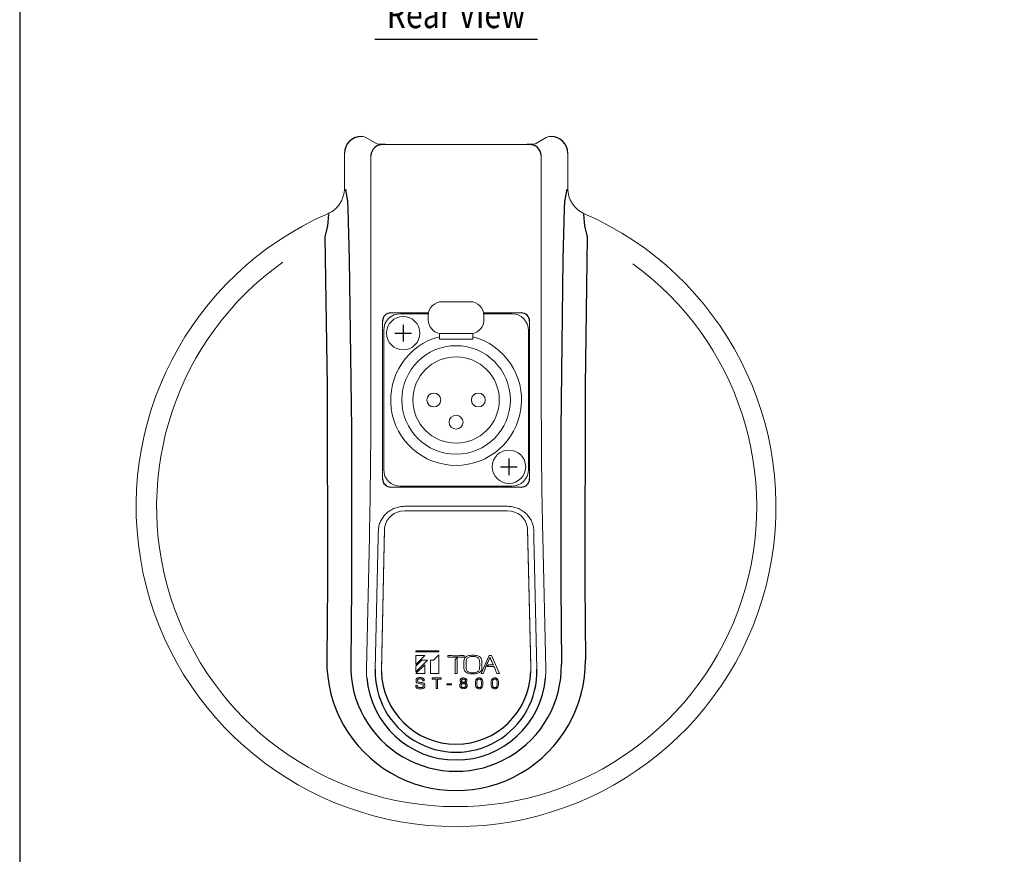
# Model space of a CAD drawing. Extents: x 0 to 360, y 0 to 550.
# Drawn here: x 0 to 177, y 150 to 300 of the extents above; entities that cross this region are included whole.
import ezdxf
from ezdxf.enums import TextEntityAlignment as Align

# ---------------------------------------------------------------- set-up
doc = ezdxf.new("R2010")
doc.units = 0
doc.header["$LTSCALE"] = 16
doc.header["$MEASUREMENT"] = 0
doc.layers.get('0').update_dxf_attribs({"linetype": 'CONTINUOUS'})
for name, color, linetype in [('1', 3, 'CONTINUOUS'), ('GAWA', 2, 'CONTINUOUS'), ('SILK', 5, 'CONTINUOUS')]:
    doc.layers.add(name, color=color, linetype=linetype)
doc.styles.add('UT7', font='TOAFONT.shx', dxfattribs={"width": 0.8, "height": 5})

msp = doc.modelspace()

# ---------------------------------------------------------------- linework, layer by layer
at = {"lineweight": 15}
for p, q in [((61.5249, 278.8335), (61.3196, 278.8335)), ((61.3196, 278.8331), (61.3196, 278.8335)), ((61.5249, 278.8331), (61.5249, 278.8335)), ((64.136, 277.5231), (62.1792, 278.6575)), ((94.5642, 278.6575), (92.6074, 277.5231)), ((95.4238, 278.8335), (95.2185, 278.8335)), ((95.2185, 278.8331), (95.2185, 278.8335)), ((95.4238, 278.8331), (95.4238, 278.8335)), ((67.9705, 277.421), (67.9705, 277.4221)), ((88.773, 277.421), (88.773, 277.4221)), ((58.3206, 275.8385), (58.3206, 269.5564)), ((58.3218, 275.8385), (58.3206, 275.8385)), ((98.4228, 275.8385), (98.4216, 275.8385)), ((98.4228, 269.5564), (98.4228, 275.8385)), ((80.8717, 249.175), (75.8717, 249.175)), ((73.4222, 247.175), (66.6708, 247.175)), ((68.3717, 247.025), (73.3963, 247.025)), ((73.3717, 246.675), (73.3717, 245.9245)), ((90.0726, 247.175), (83.3212, 247.175)), ((83.3471, 247.025), (88.3717, 247.025)), ((83.3717, 245.9245), (83.3717, 246.675)), ((65.1717, 245.6759), (65.1717, 244.525)), ((65.1717, 244.525), (65.1717, 218.525)), ((91.5717, 244.525), (91.5717, 245.6759)), ((91.5717, 218.525), (91.5717, 244.525)), ((65.3717, 219.025), (65.3717, 244.025)), ((75.3717, 242.475), (75.3717, 243.475)), ((81.3717, 242.475), (75.3717, 242.475)), ((81.3717, 243.475), (81.3717, 242.475)), ((91.3717, 244.025), (91.3717, 219.025)), ((65.1717, 218.525), (65.1717, 217.3741)), ((91.5717, 217.3741), (91.5717, 218.525)), ((66.6708, 215.875), (90.0726, 215.875)), ((88.3717, 216.025), (68.3717, 216.025)), ((69.1344, 212.425), (87.609, 212.425)), ((87.609, 211.6024), (69.1344, 211.6024)), ((65.5373, 208.5634), (64.9575, 183.046)), ((65.5373, 208.2544), (64.9575, 182.737)), ((91.7709, 183.7064), (91.2061, 208.5634)), ((91.7709, 183.3973), (91.2061, 208.2544)), ((63.8436, 183.191), (64.3801, 206.8036)), ((92.8998, 183.1915), (92.3633, 206.8036)), ((64.9575, 183.046), (64.9543, 182.7651)), ((91.786, 183.0408), (91.7709, 183.7064)), ((91.786, 182.7318), (91.7709, 183.3973)), ((91.7892, 182.7651), (91.786, 183.0408)), ((91.7892, 182.4561), (91.7892, 182.7651))]:
    msp.add_line(p, q, dxfattribs=at)
at = {"lineweight": 0}
for p, q in [((61.5249, 278.8331), (61.3196, 278.8331)), ((95.4238, 278.8331), (95.2185, 278.8331)), ((65.2519, 277.3931), (91.4913, 277.3931)), ((88.773, 277.421), (67.9705, 277.421)), ((58.3218, 275.8385), (58.3218, 269.5564)), ((63.0657, 231.525), (63.0657, 275.423)), ((93.6777, 275.4218), (93.6777, 231.525)), ((98.4216, 269.5564), (98.4216, 275.8385)), ((75.3717, 243.475), (81.3717, 243.475)), ((62.2649, 183.3149), (62.8008, 206.9011)), ((93.9426, 206.9008), (94.4785, 183.3149)), ((64.9575, 182.737), (64.9575, 183.046)), ((91.786, 182.7318), (91.786, 183.0408))]:
    msp.add_line(p, q, dxfattribs=at)
for p, q in [((58.4854, 269.4045), (58.8815, 267.1902)), ((98.2578, 269.4046), (97.8617, 267.1902)), ((58.8815, 267.1902), (58.954, 265.856)), ((97.8617, 267.1902), (97.7892, 265.8561)), ((58.954, 265.856), (59.1968, 256.8359)), ((97.7892, 265.8561), (97.5464, 256.836)), ((55.4883, 264.8387), (55.306, 262.8131)), ((101.2549, 264.8387), (101.4372, 262.8131)), ((55.306, 262.8131), (54.803, 260.8121)), ((101.4372, 262.8131), (101.9402, 260.8122)), ((54.803, 260.8121), (55.214, 234.0522)), ((101.9402, 260.8122), (101.5293, 234.0522)), ((59.1968, 256.8359), (59.5717, 226.2729)), ((97.5464, 256.836), (97.1716, 226.2729)), ((68.8717, 245.025), (68.8717, 242.025)), ((67.3717, 243.525), (70.3717, 243.525)), ((55.214, 234.0522), (55.272, 198.4719)), ((101.5293, 234.0522), (101.4713, 198.4719)), ((59.5717, 226.2729), (59.5695, 198.057)), ((97.1716, 226.2729), (97.1738, 198.0571)), ((86.3717, 219.525), (89.3717, 219.525)), ((87.8717, 221.025), (87.8717, 218.025)), ((55.272, 198.4719), (55.1526, 184.8675)), ((59.5695, 198.057), (59.4466, 184.0461)), ((97.1738, 198.0571), (97.2968, 184.0461)), ((101.4713, 198.4719), (101.5907, 184.8676))]:
    msp.add_line(p, q)
at = {"lineweight": 15}
for centre, radius in [((68.8717, 243.525), 3), ((78.3717, 231.525), 9.75), ((78.3717, 231.525), 7.75), ((74.3717, 231.525), 1.25), ((82.3717, 231.525), 1.25), ((78.3717, 227.525), 1.25), ((87.8717, 219.525), 3)]:
    msp.add_circle(centre, radius, dxfattribs=at)
for centre, radius, start, end in [((61.3191, 275.8346), 2.9985, 89.990164, 179.924772), ((95.4252, 275.8367), 2.9964, 0.035515, 90.026292), ((65.1657, 275.2907), 2.1042, 87.653712, 176.395434), ((91.5776, 275.2908), 2.1041, 3.57002, 92.352574), ((66.6704, 245.6763), 1.4987, 89.985554, 180.014448), ((90.073, 245.6763), 1.4987, 359.985556, 90.014444), ((66.6704, 217.3737), 1.4987, 179.985518, 270.014553), ((90.073, 217.3737), 1.4987, 269.985556, 0.014444), ((78.3717, 184.5865), 23.2208, 179.306419, 0.693581), ((78.3717, 183.7571), 18.9274, 179.125025, 0.874975), ((78.3717, 182.7938), 14.5335, 178.433734, 1.568242), ((78.3706, 183.1152), 13.4209, 181.494602, 358.363005), ((78.3717, 182.9691), 16.1116, 184.762606, 355.237394)]:
    msp.add_arc(centre, radius, start, end)
for centre, radius, start, end in [((78.3717, 212.3542), 57.4543, 113.635918, 270), ((78.3717, 212.3542), 57.4543, 270, 66.364082), ((75.8717, 246.675), 2.5, 90, 180), ((80.8717, 246.675), 2.5, 0, 90), ((68.3717, 244.025), 3, 90, 180), ((75.8717, 245.9245), 2.5, 180, 258.463041), ((80.8717, 245.9245), 2.5, 281.536959, 0), ((88.3717, 244.025), 3, 0, 90), ((78.3717, 231.525), 11.75, 104.792497, 75.207503), ((68.3717, 219.025), 3, 180, 270), ((88.3717, 219.025), 3, 270, 0), ((69.0737, 208.0258), 3.577, 89.027207, 171.3564), ((87.6697, 208.0258), 3.577, 8.6436, 90.972793)]:
    msp.add_arc(centre, radius, start, end, dxfattribs=at)
at = {"lineweight": 0}
msp.add_arc((78.4827, 212.3625), 53.8891, 125.394644, 54.049448, dxfattribs=at)
at = {"lineweight": 15}
for centre, major_axis, ratio, start_param, end_param in [((61.5272, 277.5329), (1.1255, -0.6525), 0.99924388, 1.57079633, 2.09761204), ((95.2162, 277.5329), (1.1255, 0.6525), 0.99924388, 1.04398061, 1.57079633), ((67.9705, 277.5953), (4.1967, 0.0015), 0.04153804, 3.56012892, 4.71237395), ((88.773, 277.5953), (-4.2, 0.0012), 0.0415062, 1.57080841, 2.72132947), ((96.7098, 231.525), (13.4899, 79.8453), 0.36860713, 1.93087088, 1.94715169), ((60.0336, 231.525), (-13.4899, 79.8453), 0.36860713, 4.33603362, 4.35231443)]:
    msp.add_ellipse(centre, major_axis=major_axis, ratio=ratio, start_param=start_param, end_param=end_param, dxfattribs=at)
for points, knots in [([(58.3218, 269.5564), (58.322, 269.071), (58.2507, 268.5865), (58.0459, 267.8983), (57.9613, 267.6742), (57.7587, 267.2368), (57.6404, 267.0236), (57.3778, 266.622), (57.2327, 266.4317), (56.9151, 266.0722), (56.7409, 265.9017), (56.1886, 265.4349), (55.7825, 265.1815), (55.3377, 264.9871)], [0, 0, 0, 0, 0.25, 0.25, 0.375, 0.375, 0.5, 0.5, 0.625, 0.625, 0.75, 0.75, 1, 1, 1, 1]), ([(98.4214, 269.5564), (98.4211, 269.071), (98.4924, 268.5866), (98.6973, 267.8983), (98.7819, 267.6742), (98.9845, 267.2369), (99.1028, 267.0237), (99.3654, 266.6221), (99.5104, 266.4318), (99.8281, 266.0722), (100.0023, 265.9017), (100.5546, 265.435), (100.9607, 265.1816), (101.4055, 264.9871)], [0, 0, 0, 0, 0.25, 0.25, 0.375, 0.375, 0.5, 0.5, 0.625, 0.625, 0.75, 0.75, 1, 1, 1, 1]), ([(64.4126, 208.0455), (64.4212, 208.337), (64.4595, 208.6226), (64.5924, 209.1827), (64.6874, 209.4582), (64.935, 209.9933), (65.0839, 210.2456), (65.4301, 210.7206), (65.6299, 210.9454), (66.0662, 211.35), (66.3021, 211.5304), (66.8094, 211.8475), (67.0822, 211.9842), (67.641, 212.2016), (67.9295, 212.2844), (68.5253, 212.3965), (68.8296, 212.425), (69.1344, 212.425)], [0, 0, 0, 0, 0.125, 0.125, 0.25, 0.25, 0.375, 0.375, 0.5, 0.5, 0.625, 0.625, 0.75, 0.75, 0.875, 0.875, 1, 1, 1, 1]), ([(87.609, 212.425), (87.9138, 212.425), (88.2134, 212.3969), (88.8024, 212.287), (89.0934, 212.2047), (89.658, 211.9859), (89.9254, 211.8521), (90.4315, 211.5372), (90.6725, 211.3538), (91.1094, 210.9497), (91.3056, 210.7298), (91.6538, 210.2547), (91.806, 209.9974), (92.0518, 209.4685), (92.1476, 209.1946), (92.2833, 208.6277), (92.3223, 208.337), (92.3309, 208.0455)], [0, 0, 0, 0, 0.125, 0.125, 0.25, 0.25, 0.375, 0.375, 0.5, 0.5, 0.625, 0.625, 0.75, 0.75, 0.875, 0.875, 1, 1, 1, 1])]:
    msp.add_open_spline(points, degree=3, knots=knots, dxfattribs=at)
at = {"lineweight": 0}
for points in [[(62.8008, 206.901), (62.8441, 208.8876), (62.8827, 210.8954), (62.9494, 214.9539), (62.9773, 217.0043), (63.0439, 223.1944), (63.0646, 227.3474), (63.0657, 231.5257)], [(93.6777, 231.5257), (93.6783, 229.4363), (93.6837, 227.351), (93.7055, 223.1887), (93.7219, 221.1122), (93.7886, 214.9218), (93.856, 210.8717), (93.9426, 206.8982)]]:
    msp.add_open_spline(points, degree=3, knots=[0, 0, 0, 0, 0.25, 0.25, 0.5, 0.5, 1, 1, 1, 1], dxfattribs=at)
for points in [[(62.3157, 181.6314), (62.2682, 182.1939), (62.251, 182.7577), (62.2651, 183.3203)], [(94.4783, 183.3203), (94.4924, 182.7577), (94.4752, 182.1938), (94.4277, 181.6314)]]:
    msp.add_open_spline(points, degree=3, dxfattribs=at)
at = {"layer": '1'}
msp.add_line((63.7575, 296.3116), (92.9859, 296.3116), dxfattribs=at)
at = {"layer": 'GAWA'}
msp.add_lwpolyline([(0, 18.468, 0.414214), (2, 16.468), (358, 16.468, 0.414214), (360, 18.468), (360, 548, 0.414214), (358, 550), (2, 550, 0.414214), (0, 548)], format="xyb", close=True, dxfattribs=at)
at = {"layer": 'SILK', "lineweight": 15}
for p, q in [((75.305, 186.4872), (71.133, 186.4872)), ((71.133, 186.4872), (71.133, 186.2834)), ((71.133, 186.2834), (75.305, 186.2834)), ((75.305, 185.7284), (74.3218, 184.7657)), ((75.305, 186.2834), (75.305, 186.4872)), ((75.305, 182.3949), (75.305, 185.7284)), ((72.7467, 185.5967), (71.133, 185.5967)), ((71.133, 184.0187), (72.7467, 185.5967)), ((71.133, 185.5967), (71.133, 184.0187)), ((71.133, 182.6957), (73.2503, 184.7657)), ((72.2037, 184.7657), (71.133, 183.7186)), ((72.748, 183.9735), (71.133, 182.3949)), ((73.2503, 184.7657), (72.2037, 184.7657)), ((72.748, 182.3949), (72.748, 183.9735)), ((74.3218, 184.7657), (73.7623, 184.7657)), ((73.7623, 184.7657), (73.7623, 182.3949)), ((76.918, 185.6039), (76.918, 185.33)), ((78.5613, 185.2893), (78.194, 184.925)), ((78.1978, 184.1204), (78.1978, 184.1235)), ((78.5598, 184.6404), (78.5598, 184.6373)), ((79.8353, 185.33), (79.8353, 185.6039)), ((80.1591, 183.9976), (80.1591, 183.9945)), ((82.3853, 185.1535), (82.3853, 185.1504)), ((82.6127, 183.9945), (82.6127, 183.9976)), ((84.2919, 185.6026), (82.8642, 182.3962)), ((84.1885, 183.9217), (83.9239, 183.6675)), ((85.0643, 183.9217), (84.1885, 183.9217)), ((84.7473, 185.6026), (84.2919, 185.6026)), ((84.4627, 185.2787), (84.4627, 185.2756)), ((86.146, 182.3962), (84.7473, 185.6026)), ((85.0643, 183.9248), (85.0643, 183.9217)), ((71.133, 183.7186), (71.133, 182.6957)), ((71.133, 182.3949), (72.748, 182.3949)), ((73.7623, 182.3949), (75.305, 182.3949)), ((78.1741, 182.3993), (78.5895, 182.3993)), ((78.1741, 182.3962), (78.5895, 182.3962)), ((82.7126, 182.6706), (82.7126, 182.6675)), ((82.8642, 182.3962), (83.2287, 182.3962)), ((83.9239, 183.6675), (85.1738, 183.6675)), ((85.7112, 182.3962), (86.146, 182.3962)), ((72.4111, 181.0522), (72.4111, 181.0491)), ((72.4111, 181.0491), (72.665, 181.0491)), ((75.7101, 181.61), (74.0985, 181.61)), ((74.0985, 181.61), (74.0985, 181.3954)), ((74.0985, 181.3954), (74.7703, 181.3954)), ((74.7703, 181.3954), (74.7703, 179.6936)), ((75.0383, 181.3954), (75.7101, 181.3954)), ((75.0383, 179.6936), (75.0383, 181.3954)), ((75.7101, 181.3954), (75.7101, 181.61)), ((76.7292, 180.5471), (76.7292, 180.3325)), ((77.5446, 180.5471), (76.7292, 180.5471)), ((77.5446, 180.3325), (77.5446, 180.5471)), ((79.3619, 181.1059), (79.3619, 181.1028)), ((79.3874, 180.7193), (79.3874, 180.7162)), ((80.0255, 180.7193), (80.0255, 180.7162)), ((82.1053, 180.6335), (82.1053, 180.6304)), ((82.9293, 180.6304), (82.9293, 180.6335)), ((84.9134, 180.6335), (84.9134, 180.6304)), ((85.7374, 180.6304), (85.7374, 180.6335)), ((71.3838, 180.3243), (71.1295, 180.3243)), ((74.7703, 179.6936), (75.0383, 179.6936)), ((76.7292, 180.3325), (77.5446, 180.3325)), ((80.1267, 180.2329), (80.1267, 180.236))]:
    msp.add_line(p, q, dxfattribs=at)
at = {"layer": 'SILK', "lineweight": 0}
for p, q in [((78.3766, 185.3448), (78.3766, 185.3418)), ((80.3872, 185.1535), (80.3872, 185.1504))]:
    msp.add_line(p, q, dxfattribs=at)
at = {"layer": 'SILK', "lineweight": 15}
for points, knots in [([(82.7126, 185.3208), (82.6023, 185.394), (82.3443, 185.5651), (81.7972, 185.6665), (81.2242, 185.6837), (80.7055, 185.6207), (80.3262, 185.5099), (80.1413, 185.379), (80.0592, 185.3208)], [0, 0, 0, 0, 0.14254246, 0.33334018, 0.58261796, 0.75508648, 0.89119028, 1, 1, 1, 1]), ([(79.8353, 185.6039), (79.5528, 185.6014), (79.1268, 185.5976), (78.6137, 185.5947), (78.3001, 185.5946), (77.9903, 185.5954), (77.5309, 185.5985), (77.1546, 185.6018), (76.918, 185.6039)], [0, 0, 0, 0, 0.29052756, 0.43801036, 0.52763954, 0.61299974, 0.75665517, 1, 1, 1, 1]), ([(76.918, 185.33), (77.184, 185.3337), (77.6702, 185.3407), (78.1564, 185.3414), (78.3766, 185.3418)], [0, 0, 0, 0, 0.54709841, 1, 1, 1, 1]), ([(78.194, 184.925), (78.1972, 184.4176), (78.2024, 183.5745), (78.1821, 182.7317), (78.1741, 182.3962)], [0, 0, 0, 0, 0.60190737, 1, 1, 1, 1]), ([(78.3766, 185.3418), (78.6552, 185.3412), (79.1414, 185.3402), (79.6276, 185.333), (79.8353, 185.33)], [0, 0, 0, 0, 0.57289919, 1, 1, 1, 1]), ([(78.5895, 182.3962), (78.5785, 182.8719), (78.5561, 183.8362), (78.5595, 184.8007), (78.5613, 185.2893)], [0, 0, 0, 0, 0.49334812, 1, 1, 1, 1]), ([(80.0592, 185.3208), (79.9845, 185.2333), (79.821, 185.0419), (79.7694, 184.6521), (79.7542, 184.2217), (79.7548, 183.7559), (79.7686, 183.3137), (79.8356, 182.9227), (79.9884, 182.7483), (80.0592, 182.6675)], [0, 0, 0, 0, 0.11918196, 0.26084227, 0.40833152, 0.58691627, 0.75964636, 0.88859107, 1, 1, 1, 1]), ([(80.3872, 185.1504), (80.3309, 185.0734), (80.2051, 184.9012), (80.1697, 184.5672), (80.1576, 184.1922), (80.158, 183.7866), (80.1692, 183.4017), (80.2162, 183.066), (80.3338, 182.9096), (80.3872, 182.8385)], [0, 0, 0, 0, 0.11560973, 0.25822924, 0.40741806, 0.58808723, 0.76283261, 0.89232721, 1, 1, 1, 1]), ([(80.3872, 185.1535), (80.3309, 185.0764), (80.2051, 184.9043), (80.17, 184.5703), (80.1587, 184.2652), (80.1597, 184.0714), (80.1601, 183.9971)], [0, 0, 0, 0, 0.23116943, 0.51635268, 0.8146776, 1, 1, 1, 1]), ([(82.3853, 185.1535), (82.3273, 185.2017), (82.1996, 185.3077), (81.9319, 185.4054), (81.5958, 185.46), (81.2233, 185.4631), (80.8719, 185.4141), (80.5842, 185.3154), (80.4485, 185.2039), (80.3872, 185.1535)], [0, 0, 0, 0, 0.10684163, 0.23493426, 0.39298378, 0.58158376, 0.75151009, 0.88764589, 1, 1, 1, 1]), ([(82.3853, 182.8385), (82.4415, 182.9155), (82.567, 183.0875), (82.6021, 183.4214), (82.6143, 183.7964), (82.6139, 184.202), (82.6027, 184.5869), (82.5558, 184.9224), (82.4386, 185.0792), (82.3853, 185.1504)], [0, 0, 0, 0, 0.11538854, 0.25800754, 0.40733052, 0.58804183, 0.76271534, 0.89224982, 1, 1, 1, 1]), ([(82.7126, 182.6675), (82.7873, 182.755), (82.9508, 182.9466), (83.002, 183.3366), (83.017, 183.7672), (83.0164, 184.2329), (83.0028, 184.6749), (82.9361, 185.0658), (82.7834, 185.24), (82.7126, 185.3208)], [0, 0, 0, 0, 0.11920843, 0.26096971, 0.40853639, 0.58713853, 0.75980654, 0.88864613, 1, 1, 1, 1]), ([(83.2287, 182.3962), (83.4537, 182.948), (83.8478, 183.9145), (84.2781, 184.8669), (84.4627, 185.2756)], [0, 0, 0, 0, 0.57094571, 1, 1, 1, 1]), ([(84.4627, 185.2756), (84.568, 185.0425), (84.7714, 184.5924), (84.9689, 184.14), (85.0643, 183.9217)], [0, 0, 0, 0, 0.51767989, 1, 1, 1, 1]), ([(80.0592, 182.6675), (80.1696, 182.5945), (80.4278, 182.4237), (80.9749, 182.3224), (81.548, 182.3052), (82.0665, 182.3682), (82.4456, 182.4789), (82.6305, 182.6095), (82.7126, 182.6675)], [0, 0, 0, 0, 0.14248894, 0.3334025, 0.58280094, 0.75518912, 0.89125944, 1, 1, 1, 1]), ([(80.3872, 182.8385), (80.4452, 182.7902), (80.5728, 182.6839), (80.8406, 182.586), (81.1768, 182.5313), (81.5493, 182.5283), (81.9007, 182.5772), (82.1884, 182.6761), (82.324, 182.788), (82.3853, 182.8385)], [0, 0, 0, 0, 0.1069302, 0.23501621, 0.39301896, 0.58155688, 0.75143075, 0.88755572, 1, 1, 1, 1]), ([(85.1738, 183.6675), (85.2729, 183.4371), (85.4547, 183.0143), (85.631, 182.5895), (85.7112, 182.3962)], [0, 0, 0, 0, 0.54499405, 1, 1, 1, 1]), ([(71.1295, 180.3243), (71.1322, 180.2485), (71.1368, 180.116), (71.1865, 179.9446), (71.2627, 179.8256), (71.416, 179.7072), (71.6597, 179.6521), (71.9884, 179.6456), (72.2882, 179.6532), (72.5551, 179.731), (72.7834, 179.9373), (72.7468, 180.2412), (72.7434, 180.487), (72.6618, 180.5992), (72.485, 180.6999), (72.1738, 180.7529), (71.8437, 180.8326), (71.6227, 180.8579), (71.5336, 180.894), (71.4967, 180.9234), (71.4474, 181.0145), (71.4591, 181.1356), (71.4647, 181.2605), (71.492, 181.3406), (71.5619, 181.3954), (71.6676, 181.4294), (71.8788, 181.4467), (72.0923, 181.4519), (72.2661, 181.383), (72.3362, 181.3168), (72.3888, 181.2007), (72.4028, 181.1057), (72.4111, 181.0491)], [0, 0, 0, 0, 0.04176295, 0.0728877, 0.09697092, 0.11729967, 0.1749159, 0.22314492, 0.29079296, 0.3309182, 0.36754271, 0.44531752, 0.48441115, 0.50091516, 0.51780165, 0.59093269, 0.66406875, 0.69750951, 0.70654146, 0.71448585, 0.72217444, 0.76205436, 0.77780471, 0.7917675, 0.80688235, 0.82325231, 0.84969602, 0.91812288, 0.93157922, 0.94721489, 0.968556, 1, 1, 1, 1]), ([(72.665, 181.0491), (72.6601, 181.1176), (72.6516, 181.2369), (72.6056, 181.3903), (72.5398, 181.497), (72.4085, 181.6039), (72.1904, 181.653), (71.8884, 181.6571), (71.6066, 181.6526), (71.3577, 181.567), (71.1618, 181.36), (71.1892, 181.107), (71.1975, 180.9084), (71.2215, 180.8143), (71.2816, 180.7419), (71.4616, 180.6536), (71.7697, 180.6076), (72.1002, 180.5297), (72.3271, 180.4982), (72.431, 180.4454), (72.4967, 180.3284), (72.4824, 180.1882), (72.4758, 180.0498), (72.4426, 179.9614), (72.3593, 179.9056), (72.2391, 179.8739), (71.9993, 179.8562), (71.755, 179.8568), (71.5477, 179.9303), (71.4688, 179.9945), (71.418, 180.0839), (71.3883, 180.1936), (71.3854, 180.2771), (71.3838, 180.3243)], [0, 0, 0, 0, 0.03767423, 0.06567655, 0.08704279, 0.10468759, 0.15474159, 0.19918471, 0.26391635, 0.30063887, 0.33472992, 0.40858708, 0.4281121, 0.44522088, 0.46076415, 0.4771405, 0.54973791, 0.62226479, 0.65579119, 0.66929184, 0.68178406, 0.72598888, 0.74330801, 0.75858902, 0.77550871, 0.794147, 0.82349934, 0.90138941, 0.91878424, 0.93828456, 0.95409915, 0.97406266, 1, 1, 1, 1]), ([(79.3874, 180.7162), (79.3358, 180.6946), (79.2359, 180.6526), (79.1341, 180.5518), (79.0747, 180.4484), (79.0437, 180.3481), (79.0325, 180.2176), (79.0508, 180.0678), (79.1194, 179.9158), (79.2478, 179.7789), (79.4543, 179.6813), (79.7148, 179.6504), (79.9749, 179.684), (80.1745, 179.7876), (80.2992, 179.9249), (80.3673, 180.0736), (80.3877, 180.2387), (80.3692, 180.4017), (80.3014, 180.545), (80.183, 180.657), (80.0798, 180.6958), (80.0255, 180.7162)], [0, 0, 0, 0, 0.05013628, 0.09706347, 0.12828397, 0.16053271, 0.19469666, 0.25101664, 0.30081783, 0.34806787, 0.42088443, 0.50174116, 0.58025648, 0.65250256, 0.69973254, 0.74882352, 0.80283183, 0.85463939, 0.90145636, 0.94809636, 1, 1, 1, 1]), ([(79.6951, 181.5966), (79.6201, 181.5908), (79.4743, 181.5797), (79.2996, 181.493), (79.1852, 181.3796), (79.1215, 181.2541), (79.101, 181.1176), (79.1215, 180.9844), (79.1803, 180.8704), (79.2691, 180.7743), (79.3478, 180.7356), (79.3874, 180.7162)], [0, 0, 0, 0, 0.16043456, 0.31192659, 0.41037429, 0.51126472, 0.62156817, 0.71694656, 0.81101779, 0.90499998, 1, 1, 1, 1]), ([(79.7147, 180.5953), (79.6582, 180.5937), (79.5496, 180.5846), (79.4091, 180.5068), (79.3368, 180.4185), (79.3166, 180.3642), (79.3135, 180.3544)], [0, 0, 0, 0, 0.26498945, 0.509217406, 0.746560073, 0.797944052, 0.797944052, 0.797944052, 0.797944052]), ([(79.3684, 181.1668), (79.3641, 181.1458), (79.3591, 181.0921), (79.369, 181.0103), (79.4053, 180.9294), (79.473, 180.8578), (79.5809, 180.8056), (79.6705, 180.7998), (79.7175, 180.7968)], [0.427794857, 0.427794857, 0.427794857, 0.427794857, 0.491260169, 0.586390952, 0.669693069, 0.748100684, 0.868062914, 1, 1, 1, 1]), ([(79.712, 181.3985), (79.666, 181.3952), (79.578, 181.3889), (79.4726, 181.3368), (79.4061, 181.268), (79.3777, 181.2109), (79.37, 181.1759), (79.3684, 181.1668)], [0, 0, 0, 0, 0.262684457, 0.503945123, 0.660061487, 0.821527508, 0.877132797, 0.877132797, 0.877132797, 0.877132797]), ([(80.0255, 180.7162), (80.0825, 180.7491), (80.1958, 180.8144), (80.2787, 180.9569), (80.3061, 181.0884), (80.2982, 181.2068), (80.2556, 181.335), (80.1691, 181.4487), (80.0438, 181.5336), (79.8825, 181.5878), (79.7612, 181.5935), (79.6951, 181.5966)], [0, 0, 0, 0, 0.13947866, 0.27705746, 0.34654247, 0.43710165, 0.53825786, 0.64265515, 0.74376672, 0.86012953, 1, 1, 1, 1]), ([(80.0478, 181.1059), (80.0459, 181.1355), (80.0422, 181.1915), (80.0083, 181.2674), (79.9464, 181.3367), (79.844, 181.3896), (79.7576, 181.3954), (79.712, 181.3985)], [0, 0, 0, 0, 0.18138154, 0.34331916, 0.49726224, 0.73430282, 1, 1, 1, 1]), ([(79.7175, 179.8627), (79.7738, 179.8677), (79.8816, 179.8774), (80.0188, 179.9608), (80.1075, 180.0842), (80.1372, 180.232), (80.1052, 180.38), (80.0112, 180.4991), (79.8751, 180.5799), (79.7691, 180.5901), (79.7147, 180.5953)], [0, 0, 0, 0, 0.13445051, 0.25702534, 0.37676075, 0.50301693, 0.62705001, 0.7470484, 0.86999404, 1, 1, 1, 1]), ([(79.7175, 180.7968), (79.7622, 180.8004), (79.848, 180.8072), (79.9602, 180.8712), (80.0339, 180.9748), (80.0515, 181.0807), (80.046, 181.1464), (80.0419, 181.1678)], [0, 0, 0, 0, 0.129586832, 0.248318644, 0.367351992, 0.501766541, 0.568249119, 0.568249119, 0.568249119, 0.568249119]), ([(82.5173, 181.5966), (82.4469, 181.5928), (82.3179, 181.5858), (82.1477, 181.5145), (82.0247, 181.406), (81.8573, 181.1255), (81.8465, 180.6285), (81.8575, 180.1316), (82.0247, 179.852), (82.1477, 179.7436), (82.3179, 179.6723), (82.4469, 179.6653), (82.5173, 179.6615)], [0, 0, 0, 0, 0.07575253, 0.13886994, 0.19661387, 0.25437663, 0.50047665, 0.74571601, 0.80341782, 0.86113683, 0.92424749, 1, 1, 1, 1]), ([(82.5173, 181.3954), (82.4712, 181.3919), (82.385, 181.3854), (82.2755, 181.3206), (82.2013, 181.2282), (82.1055, 181.0031), (82.1052, 180.6296), (82.1053, 180.2559), (82.2012, 180.03), (82.2754, 179.9375), (82.385, 179.8727), (82.4712, 179.8662), (82.5173, 179.8627)], [0, 0, 0, 0, 0.06740052, 0.12595385, 0.18395051, 0.24539039, 0.49932963, 0.75451492, 0.81602591, 0.87404667, 0.93260015, 1, 1, 1, 1]), ([(82.5173, 179.6615), (82.5877, 179.6653), (82.7167, 179.6723), (82.8869, 179.7436), (83.0099, 179.852), (83.1771, 180.1316), (83.1881, 180.6285), (83.1773, 181.1255), (83.0099, 181.406), (82.8869, 181.5145), (82.7167, 181.5858), (82.5877, 181.5928), (82.5173, 181.5966)], [0, 0, 0, 0, 0.07575252, 0.13886318, 0.19658214, 0.25428399, 0.49952335, 0.74562336, 0.80338617, 0.86113005, 0.92424746, 1, 1, 1, 1]), ([(82.5173, 179.8627), (82.5634, 179.8662), (82.6496, 179.8727), (82.7593, 179.9375), (82.8335, 180.03), (82.9294, 180.2559), (82.9293, 180.6296), (82.9292, 181.0031), (82.8335, 181.2282), (82.7593, 181.3206), (82.6496, 181.3854), (82.5634, 181.3919), (82.5173, 181.3954)], [0, 0, 0, 0, 0.06743988, 0.1260061, 0.18402191, 0.24552136, 0.50067031, 0.75457332, 0.81600166, 0.87399338, 0.93255946, 1, 1, 1, 1]), ([(85.3254, 181.5966), (85.255, 181.5928), (85.126, 181.5858), (84.9558, 181.5145), (84.8328, 181.406), (84.6654, 181.1255), (84.6546, 180.6285), (84.6656, 180.1316), (84.8328, 179.852), (84.9558, 179.7436), (85.126, 179.6723), (85.255, 179.6653), (85.3254, 179.6615)], [0, 0, 0, 0, 0.07575253, 0.13886994, 0.19661387, 0.25437663, 0.50047665, 0.74571601, 0.80341782, 0.86113683, 0.92424749, 1, 1, 1, 1]), ([(85.3254, 181.3954), (85.2793, 181.3919), (85.1931, 181.3854), (85.0836, 181.3206), (85.0094, 181.2282), (84.9136, 181.0031), (84.9133, 180.6296), (84.9134, 180.2559), (85.0093, 180.03), (85.0835, 179.9375), (85.1931, 179.8727), (85.2793, 179.8662), (85.3254, 179.8627)], [0, 0, 0, 0, 0.06740052, 0.12595385, 0.18395051, 0.24539039, 0.49932963, 0.75451492, 0.81602591, 0.87404667, 0.93260015, 1, 1, 1, 1]), ([(85.3254, 179.6615), (85.3958, 179.6653), (85.5248, 179.6723), (85.695, 179.7436), (85.818, 179.852), (85.9852, 180.1316), (85.9962, 180.6285), (85.9854, 181.1255), (85.818, 181.406), (85.695, 181.5145), (85.5248, 181.5858), (85.3958, 181.5928), (85.3254, 181.5966)], [0, 0, 0, 0, 0.07575252, 0.13886318, 0.19658214, 0.25428399, 0.49952335, 0.74562336, 0.80338617, 0.86113005, 0.92424746, 1, 1, 1, 1]), ([(85.3254, 179.8627), (85.3715, 179.8662), (85.4577, 179.8727), (85.5674, 179.9375), (85.6416, 180.03), (85.7375, 180.2559), (85.7374, 180.6296), (85.7373, 181.0031), (85.6416, 181.2282), (85.5674, 181.3206), (85.4577, 181.3854), (85.3715, 181.3919), (85.3254, 181.3954)], [0, 0, 0, 0, 0.06743988, 0.1260061, 0.18402191, 0.24552136, 0.50067031, 0.75457332, 0.81600166, 0.87399338, 0.93255946, 1, 1, 1, 1]), ([(79.3135, 180.3544), (79.2989, 180.3148), (79.2833, 180.2198), (79.3102, 180.0764), (79.4052, 179.952), (79.5493, 179.8752), (79.6594, 179.867), (79.7175, 179.8627)], [0.39383175, 0.39383175, 0.39383175, 0.39383175, 0.49691702, 0.625684798, 0.743221772, 0.864489886, 1, 1, 1, 1])]:
    msp.add_open_spline(points, degree=3, knots=knots, dxfattribs=at)
for points in [[(79.362, 181.1065), (79.362, 181.1063), (79.3619, 181.1061), (79.3619, 181.1059)], [(80.1267, 180.236), (80.1267, 180.2361), (80.1267, 180.2363), (80.1267, 180.2364)]]:
    msp.add_open_spline(points, degree=3, dxfattribs=at)

# ---------------------------------------------------------------- texts
at = {"layer": '1', "style": 'UT7', "width": 0.8}
msp.add_text('Rear View', height=5, dxfattribs=at).set_placement((78.3717, 298.3116), align=Align.CENTER)

doc.saveas('drawing.dxf')
